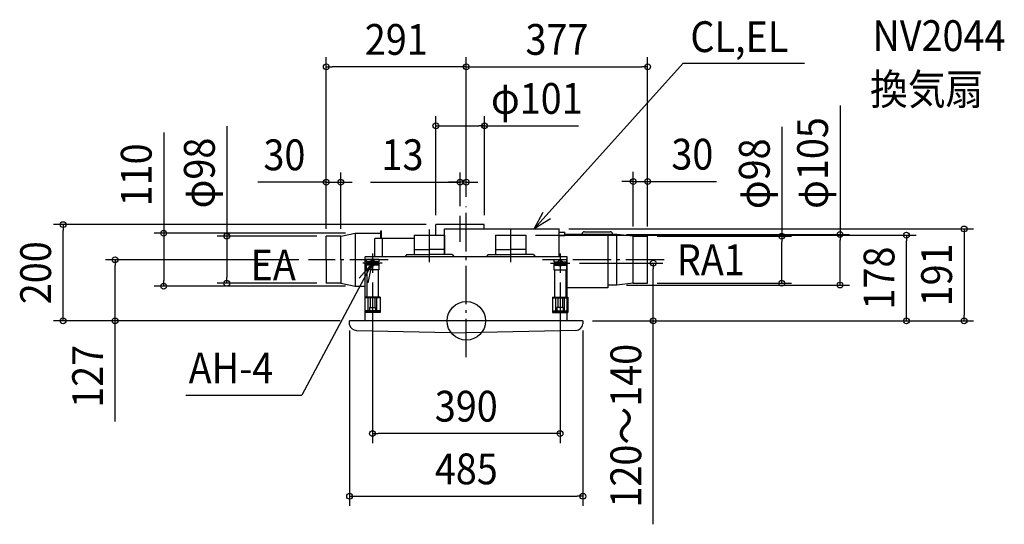
# Model space of a CAD drawing. Extents: x -928 to 1118, y -423 to 626.
import ezdxf
from ezdxf.enums import TextEntityAlignment as Align

# ---------------------------------------------------------------- set-up
doc = ezdxf.new("R2010")
doc.units = 0
doc.header["$LTSCALE"] = 20
doc.header["$PDMODE"] = 3
doc.header["$PDSIZE"] = -2
doc.linetypes.add('CONTINOUS', pattern=[0])
doc.linetypes.add('DASHDOT', pattern=[5.5, 4, -0.6, 0.3, -0.6])
doc.layers.get('DEFPOINTS').update_dxf_attribs({"linetype": 'CONTINUOUS'})
for name, color, linetype in [('ARRANGE', 1, 'CONTINUOUS'), ('BASIS', 6, 'DASHDOT'), ('DETAIL', 5, 'CONTINUOUS'), ('ETC', 61, 'CONTINUOUS'), ('FIX', 11, 'CONTINUOUS'), ('NOTE', 4, 'CONTINUOUS'), ('OUTLINE', 3, 'CONTINUOUS'), ('SIZE', 30, 'CONTINUOUS')]:
    doc.layers.add(name, color=color, linetype=linetype)
doc.styles.get("Standard").update_dxf_attribs({"font": 'SIMPLEX.shx', "width": 0.9, "height": 64, "bigfont": 'BIGFONT.shx'})

msp = doc.modelspace()

# ---------------------------------------------------------------- linework, layer by layer
at = {"layer": 'ARRANGE', "color": 1, "linetype": 'CONTINUOUS'}
msp.add_circle((0, 0), 40, dxfattribs=at)
msp.add_point((0, 0), dxfattribs=at)
at = {"layer": 'BASIS', "color": 6, "linetype": 'DASHDOT'}
for p, q in [((0, -75.666487), (0, 237.78853)), ((-13, 164.29052), (-13, 218.189061)), ((-76.5, 122), (-76.5, 189.841086)), ((92.5, 122), (92.5, 189.841086)), ((-162.234226, 127), (-327.737636, 127)), ((411.447613, 127), (158.539978, 127))]:
    msp.add_line(p, q, dxfattribs=at)
at = {"layer": 'DEFPOINTS', "color": 30, "linetype": 'CONTINUOUS'}
for p in [(-291, 527.965399), (377, 527.965399), (37.791357, 405.363286), (-261, 288.097787), (-13, 288.326611), (377, 289.41445), (0, 237.78853), (0, 237.78853), (0, 237.78853), (-13, 218.189061), (-838.158773, 200), (-63.5, 200), (-63.208643, 200), (37.791357, 200), (193, 191), (-291, 176), (-291, 171), (-291, 171), (-261, 171), (-231, 182), (124, 178), (313, 179.5), (347, 176), (377, 176), (377, 176), (377, 176), (655.702538, 176), (776.792777, 179.5), (914.852395, 178), (-730.130969, 127), (-327.737636, 127), (215, 120), (388.655359, 120), (-195, 100), (195, 100), (-629.028685, 72), (-497.836953, 78), (-291, 78), (-231, 72), (313, 74.5), (377, 78), (-242.5, 0), (-242.5, 0), (-242.5, 0), (242.5, 0), (242.5, 0), (242.5, 0), (242.5, 0), (1034.611, 0), (-195, -234.420805), (242.5, -364.751165)]:
    msp.add_point(p, dxfattribs=at)
at = {"layer": 'DETAIL', "color": 5, "linetype": 'CONTINUOUS'}
for p, q in [((-177.300027, 171.243566), (-177.300027, 187)), ((-177.300027, 187), (-176.500024, 187)), ((-176.500024, 171.243566), (-176.500024, 187)), ((37.5, 200), (-63.5, 200)), ((-63.5, 178), (-63.5, 200)), ((-45, 191), (193, 191)), ((-45, 137.799594), (-45, 191)), ((37.5, 191), (37.5, 200)), ((193, 132.8), (193, 191)), ((245.5, 185.243566), (299, 185.243566)), ((-291, 127), (-291, 176)), ((-291, 127), (-291, 176)), ((-261, 176), (-291, 176)), ((-261, 176), (-291, 176)), ((-261, 176), (-231, 182)), ((-261, 127), (-261, 176)), ((-261, 127), (-261, 176)), ((-231, 182), (-177.300027, 182)), ((-231, 182), (-231, 72)), ((-190.10044, 132.8), (-190.10044, 171.243566)), ((-108, 171.243566), (-190.10044, 171.243566)), ((-174, 132.8), (-174, 171.243566)), ((-108, 178), (-108, 137.799594)), ((-108, 178), (-45, 178)), ((-45, 178.099362), (-45, 137.799594)), ((61, 178), (61, 137.799594)), ((61, 178), (124, 178)), ((124, 178.099362), (124, 137.799594)), ((193, 184), (205, 184)), ((205, 177), (193, 177)), ((205, 177), (205, 184)), ((294.554149, 179.5), (205, 179.5)), ((240.5, 180.243566), (240.5, 179.5)), ((294.554149, 179.5), (294.554149, 68.841251)), ((313, 179.5), (294.554149, 179.5)), ((304, 180.243566), (304, 179.5)), ((313, 74.5), (313, 179.5)), ((347, 176), (313, 179.5)), ((347, 78), (347, 176)), ((347, 176), (377, 176)), ((347, 176), (377, 176)), ((377, 78), (377, 176)), ((-108, 148.596421), (-76.5, 148.596421)), ((-45, 148.596421), (-76.5, 148.596421)), ((61, 148.596421), (92.5, 148.596421)), ((124, 148.596421), (92.5, 148.596421)), ((-291, 127), (-291, 78)), ((-291, 127), (-291, 78)), ((-261, 127), (-261, 78)), ((-261, 127), (-261, 78)), ((210, 132.8), (-210, 132.8)), ((-210, 49.2), (-210, 132.8)), ((-210, 49.2), (-210, 132.8)), ((-182, 127.481977), (-208, 127.481977)), ((-208, 127.481977), (-208, 122.480264)), ((-182, 127.481977), (-182, 122.480264)), ((-123.304843, 137.799594), (-127.5, 132.8)), ((-123.304843, 137.799594), (-76.600404, 137.799594)), ((-29.435036, 137.799594), (-76.600404, 137.799594)), ((-29.435036, 137.799594), (-25.5, 132.8)), ((45.695157, 137.799594), (41.5, 132.8)), ((45.695157, 137.799594), (92.399596, 137.799594)), ((139.564964, 137.799594), (92.399596, 137.799594)), ((139.564964, 137.799594), (143.5, 132.8)), ((182, 127.481977), (182, 122.480264)), ((182, 127.481977), (208, 127.481977)), ((208, 127.481977), (208, 122.480264)), ((210, 49.2), (210, 132.8)), ((-182, 122.480264), (-208, 122.480264)), ((-182, 120), (-208, 120)), ((-208, 120), (-208, 105.782207)), ((-182, 118.8), (-208, 118.8)), ((-182, 115.780361), (-208, 115.780361)), ((-182, 105.782207), (-208, 105.782207)), ((-206.820288, 105.782207), (-206.820288, 49.2)), ((-204.927992, 122.480264), (-204.927992, 120)), ((-185.072008, 122.480264), (-185.072008, 120)), ((-183.179712, 105.782207), (-183.179712, 49.2)), ((-182, 120), (-182, 105.782207)), ((182, 122.480264), (208, 122.480264)), ((182, 120), (208, 120)), ((182, 120), (182, 105.782207)), ((182, 118.8), (208, 118.8)), ((182, 115.780361), (208, 115.780361)), ((182, 105.782207), (208, 105.782207)), ((183.179712, 105.782207), (183.179712, 49.2)), ((185.072008, 122.480264), (185.072008, 120)), ((204.927992, 122.480264), (204.927992, 120)), ((206.820288, 105.782207), (206.820288, 49.2)), ((208, 120), (208, 105.782207)), ((-261, 78), (-291, 78)), ((-261, 78), (-291, 78)), ((-261, 78), (-231, 72)), ((-231, 72), (-210, 72)), ((294.554149, 68.841251), (210, 68.848836)), ((313, 74.5), (294.554149, 74.5)), ((347, 78), (313, 74.5)), ((347, 78), (377, 78)), ((347, 78), (377, 78)), ((-179, 49.2), (-211, 49.2)), ((-211, 49.2), (-211, 17.5)), ((-179, 47.6), (-211, 47.6)), ((-204.016551, 21.1), (-204.016551, 47.6)), ((-199.727915, 47.6), (-199.727915, 27.6)), ((-190.272085, 47.6), (-190.272085, 27.6)), ((-185.983449, 21.1), (-185.983449, 47.6)), ((-179, 49.2), (-179, 17.5)), ((179, 49.2), (179, 17.5)), ((179, 49.2), (211, 49.2)), ((179, 47.6), (211, 47.6)), ((185.983449, 21.1), (185.983449, 47.6)), ((190.272085, 47.6), (190.272085, 27.6)), ((199.727915, 47.6), (199.727915, 27.6)), ((204.016551, 21.1), (204.016551, 47.6)), ((211, 49.2), (211, 17.5)), ((-179, 21.1), (-211, 21.1)), ((-201.5, 27.6), (-201.5, 21.1)), ((-201.5, 27.6), (-188.5, 27.6)), ((-195, 27.6), (-195, 21.1)), ((-188.5, 27.6), (-188.5, 21.1)), ((179, 21.1), (211, 21.1)), ((188.5, 27.6), (188.5, 21.1)), ((201.5, 27.6), (188.5, 27.6)), ((195, 27.6), (195, 21.1)), ((201.5, 27.6), (201.5, 21.1)), ((242.5, 0), (-242.5, 0)), ((-242.5, -8.220551), (-242.5, 0)), ((-179, 20.1), (-211, 20.1)), ((-179, 19.1), (-211, 19.1)), ((-179, 17.5), (-211, 17.5)), ((-210, 0), (-210, 17.5)), ((190.5, 0), (-190.5, 0)), ((179, 20.1), (211, 20.1)), ((179, 19.1), (211, 19.1)), ((179, 17.5), (211, 17.5)), ((210, 0), (210, 17.5)), ((242.5, 0), (242.053273, -6.249113)), ((-228.277031, -19.904391), (0, -24.899889)), ((227.785911, -19.926557), (0, -24.899889))]:
    msp.add_line(p, q, dxfattribs=at)
for centre, radius, start, end in [((245.5, 180.243566), 5, 90, 180), ((299, 180.243566), 5, 0, 90), ((-242.207354, -8.154534), 0.3, 167.287547, 192.712453), ((-227.624956, -4.611737), 15.30655, 193.636973, 267.558402), ((227.110353, -4.941777), 15, 272.581314, 355)]:
    msp.add_arc(centre, radius, start, end, dxfattribs=at)
at = {"layer": 'FIX', "color": 11, "linetype": 'CONTINOUS'}
for centre in [(-195, 120), (195, 120)]:
    msp.add_circle(centre, 6, dxfattribs=at)
at = {"layer": 'NOTE', "color": 4, "linetype": 'CONTINUOUS'}
for p, q in [((140.913997, 191), (450.813809, 535.689846)), ((450.813809, 535.689846), (703.185253, 535.689846)), ((140.913997, 191), (159.826787, 226.246367)), ((174.916137, 212.067854), (140.913997, 191)), ((-195, 140), (-195, 100)), ((195, 140), (195, 100)), ((-196.07998, 118.276891), (-341.505625, -154.784981)), ((-222.882673, 88.584878), (-196.07998, 118.276891)), ((-175, 120), (-215, 120)), ((-196.07998, 118.276891), (-204.445786, 79.161507)), ((175, 120), (215, 120)), ((-582.840581, -154.784981), (-341.505625, -154.784981))]:
    msp.add_line(p, q, dxfattribs=at)
at = {"layer": 'OUTLINE', "color": 3, "linetype": 'CONTINUOUS'}
for p, q in [((-210, 0), (-210, 132.8)), ((210, 132.8), (-210, 132.8)), ((210, 0), (210, 132.8)), ((242.5, 0), (-242.5, 0)), ((190.5, 0), (-190.5, 0))]:
    msp.add_line(p, q, dxfattribs=at)
at = {"layer": 'SIZE', "color": 30, "linetype": 'CONTINUOUS'}
for p, q in [((-291, 191), (-291, 547.965399)), ((0, 257.78853), (0, 547.965399)), ((0, 257.78853), (0, 547.965399)), ((377, 196), (377, 547.965399)), ((-291, 527.965399), (-279, 527.965399)), ((-12, 527.965399), (-279, 527.965399)), ((0, 527.965399), (-12, 527.965399)), ((0, 527.965399), (12, 527.965399)), ((12, 527.965399), (365, 527.965399)), ((377, 527.965399), (365, 527.965399)), ((776.792777, 447.703597), (776.792777, 179.5)), ((-63.208643, 220), (-63.208643, 425.363286)), ((37.791357, 220), (37.791357, 425.363286)), ((-629.028685, 391.445886), (-629.028685, 182)), ((-497.836953, 404.97519), (-497.836953, 176)), ((-63.208643, 405.363286), (-51.208643, 405.363286)), ((-51.208643, 405.363286), (25.791357, 405.363286)), ((37.791357, 405.363286), (25.791357, 405.363286)), ((30.045093, 405.363286), (233.027804, 405.363286)), ((655.702538, 403.420589), (655.702538, 176)), ((-291, 191), (-291, 308.097787)), ((-261, 191), (-261, 308.097787)), ((-13, 238.189061), (-13, 308.326611)), ((0, 257.78853), (0, 308.326611)), ((347, 196), (347, 309.41445)), ((377, 196), (377, 309.41445)), ((-291, 288.097787), (-433.434366, 288.097787)), ((-303, 288.097787), (-315, 288.097787)), ((-291, 288.097787), (-303, 288.097787)), ((-291, 288.097787), (-261, 288.097787)), ((-291, 288.097787), (-261, 288.097787)), ((-261, 288.097787), (-249, 288.097787)), ((-249, 288.097787), (-237, 288.097787)), ((-198.773715, 288.326611), (-13, 288.326611)), ((-25, 288.326611), (-37, 288.326611)), ((-13, 288.326611), (-25, 288.326611)), ((0, 288.326611), (-13, 288.326611)), ((0, 288.326611), (-13, 288.326611)), ((0, 288.326611), (12, 288.326611)), ((12, 288.326611), (24, 288.326611)), ((335, 289.41445), (323, 289.41445)), ((347, 289.41445), (335, 289.41445)), ((347, 289.41445), (377, 289.41445)), ((347, 289.41445), (377, 289.41445)), ((377, 289.41445), (389, 289.41445)), ((383, 289.41445), (519.946765, 289.41445)), ((389, 289.41445), (401, 289.41445)), ((-83.5, 200), (-858.158773, 200)), ((-838.158773, 200), (-838.158773, 188)), ((-838.158773, 12), (-838.158773, 188)), ((213, 191), (1054.611, 191)), ((1034.611, 191), (1034.611, 179)), ((-251, 182), (-649.028685, 182)), ((-629.028685, 182), (-629.028685, 170)), ((-629.028685, 170), (-629.028685, 84)), ((-311, 176), (-517.836953, 176)), ((-497.836953, 176), (-497.836953, 164)), ((-497.836953, 164), (-497.836953, 90)), ((144, 178), (934.852395, 178)), ((333, 179.5), (796.792777, 179.5)), ((397, 176), (675.702538, 176)), ((655.702538, 176), (655.702538, 164)), ((655.702538, 90), (655.702538, 164)), ((776.792777, 179.5), (776.792777, 167.5)), ((776.792777, 86.5), (776.792777, 167.5)), ((914.852395, 178), (914.852395, 166)), ((914.852395, 12), (914.852395, 166)), ((1034.611, 179), (1034.611, 12)), ((-347.737636, 127), (-750.130969, 127)), ((-730.130969, 127), (-730.130969, 115)), ((-730.130969, 12), (-730.130969, 115)), ((235, 120), (408.655359, 120)), ((388.655359, 120), (388.655359, 108)), ((388.655359, 12), (388.655359, 108)), ((-629.028685, 72), (-629.028685, 84)), ((-497.836953, 78), (-497.836953, 90)), ((655.702538, 78), (655.702538, 90)), ((776.792777, 74.5), (776.792777, 86.5)), ((-251, 72), (-649.028685, 72)), ((-311, 78), (-517.836953, 78)), ((-195, 80), (-195, -254.420805)), ((195, 80), (195, -254.420805)), ((333, 74.5), (796.792777, 74.5)), ((397, 78), (675.702538, 78)), ((-262.5, 0), (-858.158773, 0)), ((-838.158773, 0), (-838.158773, 12)), ((-262.5, 0), (-750.130969, 0)), ((-730.130969, 0), (-730.130969, 12)), ((-730.130969, -208.916044), (-730.130969, 0)), ((262.5, 0), (934.852395, 0)), ((262.5, 0), (1054.611, 0)), ((262.5, 0), (408.655359, 0)), ((388.655359, 0), (388.655359, 12)), ((388.655359, -422.922573), (388.655359, 0)), ((914.852395, 0), (914.852395, 12)), ((1034.611, 0), (1034.611, 12)), ((-242.5, -20), (-242.5, -384.751165)), ((242.5, -20), (242.5, -384.751165)), ((-195, -234.420805), (-183, -234.420805)), ((183, -234.420805), (-183, -234.420805)), ((195, -234.420805), (183, -234.420805)), ((-242.5, -364.751165), (-230.5, -364.751165)), ((-230.5, -364.751165), (230.5, -364.751165)), ((242.5, -364.751165), (230.5, -364.751165))]:
    msp.add_line(p, q, dxfattribs=at)
for centre in [(-291, 527.965399), (0, 527.965399), (0, 527.965399), (377, 527.965399), (-63.208643, 405.363286), (37.791357, 405.363286), (-291, 288.097787), (-261, 288.097787), (-13, 288.326611), (0, 288.326611), (347, 289.41445), (377, 289.41445), (-838.158773, 200), (-629.028685, 182), (776.792777, 179.5), (1034.611, 191), (-497.836953, 176), (655.702538, 176), (914.852395, 178), (-730.130969, 127), (388.655359, 120), (-497.836953, 78), (655.702538, 78), (-629.028685, 72), (776.792777, 74.5), (-838.158773, 0), (-730.130969, 0), (388.655359, 0), (914.852395, 0), (1034.611, 0), (-195, -234.420805), (195, -234.420805), (-242.5, -364.751165), (242.5, -364.751165)]:
    msp.add_circle(centre, 6, dxfattribs=at)

# ---------------------------------------------------------------- texts
at = {"layer": 'ETC', "color": 61, "linetype": 'CONTINUOUS', "width": 0.9}
for s, p in [('NV2044', (844.301507, 560.865953)), ('換気扇', (839.247606, 449.424255))]:
    msp.add_text(s, height=64, dxfattribs=at).set_placement(p)
at = {"layer": 'NOTE', "color": 4, "linetype": 'CONTINUOUS', "width": 0.9}
for s, p in [('CL,EL', (465.798556, 558.721959)), ('EA', (-448.339233, 84.085037)), ('RA1', (437.582877, 94.894564)), ('AH-4', (-577.067253, -130.107678))]:
    msp.add_text(s, height=64, dxfattribs=at).set_placement(p)
at = {"layer": 'SIZE', "color": 30, "linetype": 'CONTINUOUS', "width": 0.9}
for s, p in [('291', (-145.5, 552.965399)), ('377', (188.5, 552.965399)), ('φ101', (146.60038, 430.363286)), ('30', (-378.032199, 313.097787)), ('13', (-132.630858, 313.326611)), ('30', (469.880204, 314.41445)), ('390', (0, -209.420805)), ('485', (0, -339.751165))]:
    msp.add_text(s, height=64, dxfattribs=at).set_placement(p, align=Align.CENTER)
for s, p in [('φ105', (751.792777, 328.075025)), ('φ98', (-522.836953, 307.289475)), ('φ98', (630.702538, 305.734874)), ('110', (-654.028685, 303.360172)), ('200', (-863.158773, 100)), ('178', (889.852395, 89)), ('191', (1009.611, 95.5)), ('127', (-755.130969, -115.344615)), ('120～140', (363.655359, -217.991144))]:
    msp.add_text(s, height=64, rotation=90, dxfattribs=at).set_placement(p, align=Align.CENTER)

doc.saveas('drawing.dxf')
